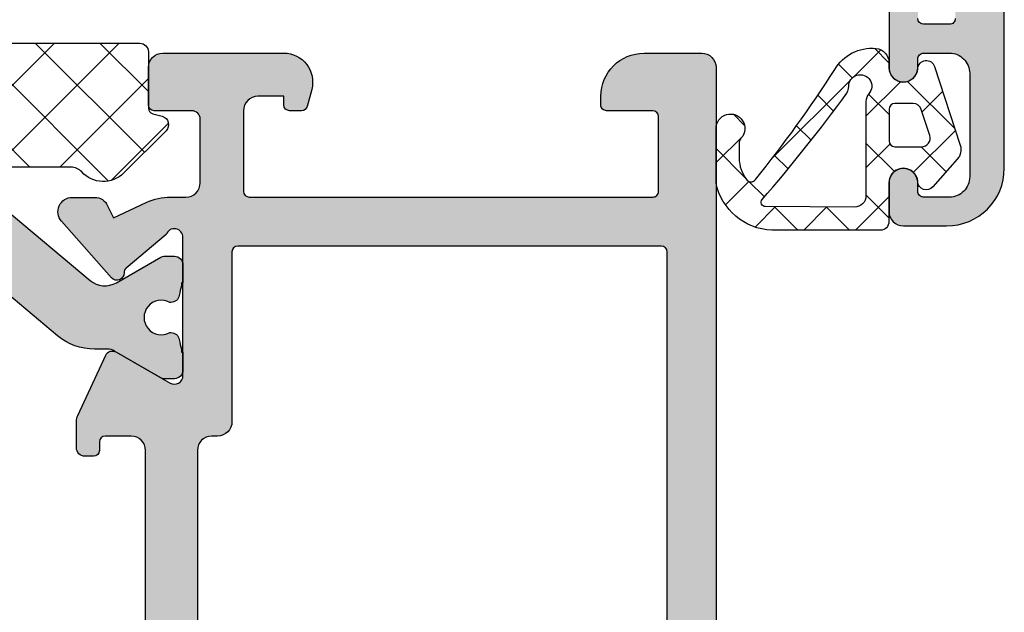
# Model space of a CAD drawing. Units: millimetres. Extents: x 0 to 2498, y -941 to 841.
# Drawn here: x 2024 to 2058, y -444 to -424 of the extents above; entities that cross this region are included whole.
import ezdxf

# ---------------------------------------------------------------- set-up
doc = ezdxf.new("R2010")
doc.units = ezdxf.units.MM
doc.header["$LTSCALE"] = 5
for name, color, linetype in [('DICHTUNG', 5, 'Continuous'), ('ISOSTEG', 5, 'Continuous'), ('KONTUR', 7, 'Continuous'), ('SOLID-ALU', 253, 'Continuous')]:
    doc.layers.add(name, color=color, linetype=linetype)
doc.layers.add('SCHRAFF', color=3, linetype='Continuous', lineweight=0)

# ---------------------------------------------------------------- blocks, each defined once
blk = doc.blocks.new('840201')
at = {"layer": 'SOLID-ALU'}
h = blk.add_hatch(color=253, dxfattribs=at)
edge = h.paths.add_edge_path()
edge.add_line((-25.76707874866128, 42.69108076288207), (-26.53944329193433, 42.6910807628815))
edge.add_arc((-26.53944329193395, 42.19108076288152), 0.4999999999999858, 90.00000000004397, 221.4064564941658)
edge.add_line((-26.91446156371597, 41.86038256840563), (-25.18206503618757, 39.89581075444521))
edge.add_arc((-24.99455590029675, 40.06115985168308), 0.2499999999997983, 221.4064564941814, 362.3852702231346)
edge.add_arc((-24.54494579712449, 40.0798883093203), 0.200000000000234, 130.0000000000101, 182.3852702231339, ccw=False)
edge.add_line((-24.67350331906198, 40.23309719794425), (-23.2828427125209, 41.39999999998522))
edge.add_arc((-23.00000000001977, 41.30000000000069), 0.3000000000198413, -1.0913936421275139e-11, 160.5287793699823, ccw=False)
edge.add_line((-22.69999999999993, 41.30000000000063), (-22.70000000000022, 36.4999999999982))
edge.add_arc((-23.00000000000017, 36.49999999999823), 0.2999999999999581, 240.0000000000264, 359.99999999999454, ccw=False)
edge.add_line((-23.15000000000003, 36.24019237886287), (-25.02500000000094, 37.32272413359305))
edge.add_arc((-25.15000000000081, 37.10621778264698), 0.2499999999998994, 60.00000000002148, 154.9999999999987)
edge.add_line((-25.37657694675988, 37.21187234808212), (-26.35315389351899, 35.11759632734736))
edge.add_arc((-25.90000000000066, 34.9062871964769), 0.5000000000000545, 154.9999999999879, 179.9999999999862)
edge.add_line((-26.40000000000072, 34.90628719647702), (-26.40000000000077, 33.99999999999817))
edge.add_arc((-26.1000000000007, 33.99999999999815), 0.3000000000000682, 179.9999999999946, 270)
edge.add_line((-26.1000000000007, 33.69999999999808), (-25.80000000000058, 33.69999999999811))
edge.add_arc((-25.80000000000058, 33.89999999999798), 0.1999999999998749, 270, 359.9999999999918)
edge.add_line((-25.6000000000007, 33.89999999999795), (-25.6000000000007, 34.19999999999813))
edge.add_arc((-25.40000000000072, 34.19999999999811), 0.1999999999999886, 90, 179.9999999999918, ccw=False)
edge.add_line((-25.40000000000072, 34.39999999999809), (-24.50000000000074, 34.39999999999809))
edge.add_arc((-24.50000000000074, 33.89999999999809), 0.5, 0, 90, ccw=False)
edge.add_line((-24.00000000000074, 33.89999999999809), (-24.0000000000009, 20.60000000000166))
edge.add_arc((-24.5000000000009, 20.60000000000166), 0.5, -90, 0, ccw=False)
edge.add_line((-24.5000000000009, 20.10000000000166), (-25.40000000000082, 20.10000000000166))
edge.add_arc((-25.40000000000082, 20.30000000000165), 0.1999999999999886, 180.0000000000407, 270, ccw=False)
edge.add_line((-25.60000000000081, 20.30000000000151), (-25.60000000000104, 20.60000000000183))
edge.add_arc((-25.80000000000091, 20.60000000000172), 0.1999999999998749, 3.256887993820677e-11, 89.99999999995114)
edge.add_line((-25.80000000000074, 20.8000000000016), (-26.10000000000087, 20.80000000000168))
edge.add_arc((-26.10000000000093, 20.50000000000167), 0.3000000000000114, 89.99999999998914, 180)
edge.add_line((-26.40000000000094, 20.50000000000167), (-26.40000000000094, 19.59371280352286))
edge.add_arc((-25.90000000000082, 19.59371280352299), 0.5000000000001137, 180.0000000000159, 205.0000000000256)
edge.add_line((-26.35315389351916, 19.38240367265239), (-25.37657694676005, 17.28812765191764))
edge.add_arc((-25.15000000000094, 17.39378221735282), 0.2499999999999469, 205.0000000000063, 299.999999999979)
edge.add_line((-25.02500000000105, 17.17727586640671), (-23.1500000000002, 18.25980762113695))
edge.add_arc((-23.00000000000033, 18.00000000000161), 0.2999999999999464, 1.4210854715202004e-12, 119.9999999999774, ccw=False)
edge.add_line((-22.70000000000038, 18.00000000000161), (-22.7000000000001, 13.19999999999896))
edge.add_arc((-23.00000000001988, 13.19999999999893), 0.3000000000197822, -160.52877937001267, 5.115907697472721e-12, ccw=False)
edge.add_line((-23.28284271252101, 13.10000000001457), (-24.67350331906209, 14.26690280205548))
edge.add_arc((-24.54494579712462, 14.42011169067949), 0.2000000000002747, 177.6147297768859, 230.0000000000054, ccw=False)
edge.add_arc((-24.99455590029698, 14.43884014831659), 0.2499999999998732, 357.6147297768792, 498.5935435058515)
edge.add_line((-25.18206503618796, 14.6041892455544), (-26.91446156371608, 12.63961743159415))
edge.add_arc((-26.53944329193406, 12.30891923711834), 0.499999999999942, 138.5935435058402, 269.999999999956)
edge.add_line((-26.53944329193444, 11.8089192371184), (-25.7670787486615, 11.80891923711777))
edge.add_arc((-25.76707874866112, 12.3089192371178), 0.5000000000000249, 269.9999999999569, 335.0000000000021)
edge.add_line((-25.31392485514277, 12.09761010624745), (-25.11662713788797, 12.52071642630113))
edge.add_line((-25.11662713788797, 12.52071642630113), (-23.97289297215513, 11.98738442592656))
edge.add_arc((-23.12765644867405, 13.79999999999998), 1.99999999999998, 245.0000000000099, 270.0000000000041)
edge.add_line((-23.12765644867391, 11.8), (-22.45825756949596, 11.8))
edge.add_arc((-22.45825756949597, 11.50000000000039), 0.2999999999996117, 23.578178478163693, 89.99999999999932, ccw=False)
edge.add_arc((-22.00000000000061, 11.69999999999992), 0.199999999999988, 203.5781784781623, 269.999999999999)
edge.add_line((-22.00000000000062, 11.49999999999994), (-18.00000000000045, 11.50000000000005))
edge.add_arc((-18.00000000000045, 12.00000000000005), 0.5, 270, 360)
edge.add_line((-17.50000000000045, 12.00000000000005), (-17.50000000000045, 12.8))
edge.add_arc((-17.70000000000049, 12.8), 0.2000000000000455, 0, 90)
edge.add_line((-17.70000000000049, 13.00000000000005), (-19.8000000000004, 13.00000000000005))
edge.add_arc((-19.8000000000004, 13.2000000000001), 0.2000000000000455, 179.9999999999837, 270, ccw=False)
edge.add_line((-20.00000000000045, 13.20000000000015), (-19.99999999999988, 15.80000000000006))
edge.add_arc((-19.79999999999989, 15.8), 0.1999999999999886, 90, 179.9999999999837, ccw=False)
edge.add_line((-19.79999999999989, 15.99999999999999), (-18.05000000000046, 16.00000000000005))
edge.add_line((-18.05000000000046, 16.00000000000005), (-17.50000000000045, 16.55000000000006))
edge.add_line((-17.50000000000045, 16.55000000000006), (-16.95000000000044, 16.00000000000005))
edge.add_line((-16.95000000000044, 16.00000000000005), (-3.050000000000235, 16.00000000000005))
edge.add_line((-3.050000000000235, 16.00000000000005), (-2.500000000000224, 16.55000000000006))
edge.add_line((-2.500000000000224, 16.55000000000006), (-1.950000000000212, 16.00000000000005))
edge.add_line((-1.950000000000212, 16.00000000000005), (-0.2000000000004398, 16.00000000000005))
edge.add_arc((-0.2000000000003812, 15.80000000000007), 0.1999999999999869, 5.115907697472721e-13, 90.00000000001683, ccw=False)
edge.add_line((-3.943512183468556e-13, 15.80000000000007), (-4.494182803682634e-13, 13.2000000000001))
edge.add_arc((-0.2000000000004949, 13.2000000000001), 0.2000000000000455, -90, 0, ccw=False)
edge.add_line((-0.2000000000004949, 13.00000000000006), (-2.300000000000063, 13.00000000000006))
edge.add_arc((-2.300000000000063, 12.80000000000013), 0.1999999999999318, 90, 179.9999999999674)
edge.add_line((-2.499999999999995, 12.80000000000024), (-2.500000000000449, 12.00000000000034))
edge.add_arc((-2.000000000000449, 12.00000000000006), 0.5, 179.9999999999674, 270)
edge.add_line((-2.000000000000449, 11.50000000000006), (1.199999999999823, 11.50000000000006))
edge.add_arc((1.199999999999823, 12.00000000000006), 0.5, 270, 360)
edge.add_line((1.699999999999823, 12.00000000000006), (1.699999999999822, 15.50000000000006))
edge.add_arc((2.199999999999822, 15.50000000000006), 0.5000000000000004, 89.99999999999989, 180, ccw=False)
edge.add_line((2.199999999999823, 16.00000000000006), (8.099999999999685, 16.00000000000006))
edge.add_arc((8.099999999999685, 15.80000000000001), 0.2000000000000455, 0, 90, ccw=False)
edge.add_line((8.29999999999973, 15.80000000000001), (8.299999999999791, 1.200000000000102))
edge.add_arc((8.099999999999802, 1.200000000000102), 0.1999999999999886, -90, 0, ccw=False)
edge.add_line((8.099999999999802, 1.000000000000114), (7.199999999999996, 1.000000000000114))
edge.add_arc((7.199999999999996, 1.200000000000102), 0.1999999999999886, 180.0000000001181, 270, ccw=False)
edge.add_line((7.000000000000007, 1.19999999999969), (6.999999999999382, 1.500000000000242))
edge.add_arc((6.799999999999336, 1.499999999999829), 0.2000000000000455, 1.180621897758989e-10, 89.99999999996743)
edge.add_line((6.79999999999945, 1.699999999999875), (6.199999999999712, 1.700000000000159))
edge.add_arc((6.199999999999605, 1.500000000000163), 0.1999999999999957, 89.99999999996946, 180.0000000000102)
edge.add_line((5.999999999999609, 1.500000000000128), (6.000000000000007, -0.4999999999965041))
edge.add_arc((6.500000000000007, -0.4999999999961275), 0.5, 180.0000000000431, 360.0000000000431)
edge.add_line((7.000000000000007, -0.499999999995751), (6.999999999999666, -0.2000000000002728))
edge.add_arc((7.199999999999825, -0.2000000000000455), 0.2000000000001592, 90, 180.0000000000651, ccw=False)
edge.add_line((7.199999999999825, 1.13686837721616e-13), (8.099999999999802, 1.13686837721616e-13))
edge.add_arc((8.099999999999795, -0.6999999999998252), 0.6999999999999389, 2.8990143619012088e-12, 89.99999999999937, ccw=False)
edge.add_line((8.799999999999734, -0.6999999999997897), (8.799999999999848, -4.299999999999983))
edge.add_arc((8.099999999999916, -4.300000000000011), 0.6999999999999318, -90, 2.2737367544323206e-12, ccw=False)
edge.add_line((8.099999999999916, -4.999999999999943), (7.199999999999826, -4.999999999999943))
edge.add_arc((7.199999999999826, -4.79999999999967), 0.2000000000002728, 179.9999999999145, 270, ccw=False)
edge.add_line((6.999999999999553, -4.799999999999372), (7.000000000000008, -4.500000000005556))
edge.add_arc((6.500000000000008, -4.500000000005251), 0.5, 359.999999999965, 539.999999999965)
edge.add_line((6.000000000000008, -4.500000000004945), (6.000000000000008, -5.499999999999943))
edge.add_arc((6.500000000000008, -5.499999999999943), 0.5, 180, 270)
edge.add_line((6.500000000000008, -5.999999999999943), (8.000000000000009, -5.999999999999943))
edge.add_arc((8.000000000000007, -3.999999999999944), 1.999999999999999, 270.0000000000001, 360)
edge.add_line((10.00000000000001, -3.999999999999943), (9.999999999999998, 47.4999999999996))
edge.add_arc((9.499999999999998, 47.4999999999996), 0.5, 0, 90)
edge.add_line((9.499999999999998, 47.9999999999996), (7.499999999999998, 47.9999999999996))
edge.add_arc((7.499999999999998, 46.4999999999996), 1.5, 90, 180)
edge.add_line((5.999999999999998, 46.4999999999996), (5.999999999999998, 46.19999999999965))
edge.add_arc((6.200000000000044, 46.19999999999965), 0.2000000000000455, 180, 270)
edge.add_line((6.200000000000044, 45.9999999999996), (7.799999999999896, 45.9999999999996))
edge.add_arc((7.799999999999882, 45.79999999999954), 0.2000000000000597, 3.979039320256561e-12, 89.99999999999591, ccw=False)
edge.add_line((7.999999999999941, 45.79999999999956), (8.000000000000284, 43.19999999999959))
edge.add_arc((7.800000000000352, 43.19999999999959), 0.1999999999999318, -90.00000000000028, 0, ccw=False)
edge.add_line((7.800000000000352, 42.99999999999966), (-6.199999999999819, 42.99999999999986))
edge.add_arc((-6.19999999999982, 43.19999999999985), 0.1999999999999886, 180, 270, ccw=False)
edge.add_line((-6.399999999999809, 43.19999999999985), (-6.399999999999752, 45.9999999999996))
edge.add_arc((-5.899999999999752, 45.9999999999996), 0.5, 90, 180, ccw=False)
edge.add_line((-5.899999999999752, 46.4999999999996), (-5.00000000000057, 46.4999999999996))
edge.add_line((-5.00000000000057, 46.4999999999996), (-5.000000000000627, 46.19999999999962))
edge.add_arc((-4.800000000000695, 46.19999999999959), 0.1999999999999318, 179.9999999999919, 270)
edge.add_line((-4.800000000000695, 45.99999999999966), (-4.386138409617503, 45.99999999999963))
edge.add_arc((-4.386138409617493, 46.19999999999969), 0.2000000000000597, 269.9999999999969, 345.0000000000059)
edge.add_line((-4.192953244359616, 46.14823619097919), (-4.034074173711533, 46.74118095489737))
edge.add_arc((-5.000000000000589, 46.99999999999974), 0.9999999999999476, 345.0000000000085, 449.9999999999989)
edge.add_line((-5.00000000000057, 47.99999999999969), (-9.199999999999365, 47.9999999999996))
edge.add_arc((-9.199999999999362, 47.4999999999996), 0.5, 90.0000000000004, 180.0000000000008)
edge.add_line((-9.699999999999365, 47.49999999999959), (-9.699999999999365, 46.19999999999953))
edge.add_arc((-9.49999999999932, 46.19999999999953), 0.2000000000000455, 180, 270)
edge.add_line((-9.49999999999932, 45.99999999999949), (-8.199999999999593, 45.99999999999966))
edge.add_arc((-8.199999999999536, 45.69999999999987), 0.299999999999784, 0, 90.00000000001091, ccw=False)
edge.add_line((-7.899999999999752, 45.69999999999987), (-7.899999999999752, 43.49999999999994))
edge.add_arc((-8.399999999999752, 43.49999999999994), 0.5, -90, 0, ccw=False)
edge.add_line((-8.399999999999752, 42.99999999999994), (-22.00000000000023, 42.99999999999959))
edge.add_arc((-22.00000000000024, 42.7999999999996), 0.1999999999999957, 89.99999999999594, 165.5224878140391)
edge.add_arc((-22.38729833462094, 42.89999999999979), 0.2000000000000136, 270.00000000000205, 345.52248781404455, ccw=False)
edge.add_line((-22.38729833462094, 42.69999999999978), (-23.12765644867414, 42.69999999999981))
edge.add_arc((-23.12765644867415, 40.69999999999982), 1.999999999999993, 89.9999999999998, 114.9999999999978)
edge.add_line((-23.97289297215548, 42.51261557407314), (-25.11662713788786, 41.97928357369872))
edge.add_line((-25.11662713788786, 41.97928357369872), (-25.31392485514243, 42.40238989375219))
edge.add_arc((-25.76707874866094, 42.19108076288196), 0.5000000000001132, 24.99999999997929, 90.00000000003908)
edge = h.paths.add_edge_path(flags=16)
edge.add_line((-20.80000000000012, 17.69999999999964), (-18.05000000000006, 17.69999999999964))
edge.add_line((-18.05000000000006, 17.69999999999964), (-17.50000000000045, 17.15000000000006))
edge.add_line((-17.50000000000045, 17.15000000000006), (-16.95000000000083, 17.69999999999964))
edge.add_line((-16.95000000000083, 17.69999999999964), (-3.04999999999978, 17.69999999999964))
edge.add_line((-3.04999999999978, 17.69999999999964), (-2.500000000000224, 17.15000000000006))
edge.add_line((-2.500000000000224, 17.15000000000006), (-1.95000000000061, 17.69999999999964))
edge.add_line((-1.95000000000061, 17.69999999999964), (8.099999999999628, 17.69999999999965))
edge.add_arc((8.099999999999628, 17.89999999999975), 0.2000000000001023, 270, 360)
edge.add_line((8.29999999999973, 17.89999999999975), (8.299999999999727, 41.0999999999994))
edge.add_arc((8.099999999999795, 41.0999999999994), 0.1999999999999318, 0, 90)
edge.add_line((8.099999999999795, 41.29999999999933), (-20.79999999999984, 41.29999999999955))
edge.add_arc((-20.79999999999984, 41.09999999999939), 0.2000000000001592, 90, 180)
edge.add_line((-21, 41.09999999999939), (-21, 34.89999999999809))
edge.add_arc((-21.5, 34.89999999999809), 0.5, -90, 0, ccw=False)
edge.add_line((-21.5, 34.39999999999809), (-21.69999999999999, 34.39999999999809))
edge.add_arc((-21.69999999999999, 33.89999999999809), 0.5, 90, 180)
edge.add_line((-22.19999999999999, 33.89999999999809), (-22.19999999999998, 25.09999999999965))
edge.add_arc((-21.69999999999999, 25.09999999999964), 0.4999999999999964, 179.9999999999996, 269.9999999999996)
edge.add_line((-21.69999999999999, 24.59999999999965), (-21.5, 24.59999999999965))
edge.add_arc((-21.5, 24.09999999999965), 0.5, 0, 90, ccw=False)
edge.add_line((-21, 24.09999999999965), (-20.99999999999994, 17.89999999999952))
edge.add_arc((-20.80000000000002, 17.89999999999956), 0.1999999999999176, 180.0000000000122, 269.9999999999715)
at = {"layer": 'KONTUR'}
for points in [[(8.299999999999791, 1.200000000000102, -0.4142135623730951), (8.099999999999802, 1.000000000000114), (7.199999999999996, 1.000000000000114, -0.4142135623724915), (7.000000000000007, 1.19999999999969)], [(5.999999999999609, 1.500000000000128), (6.000000000000007, -0.4999999999965041, 1), (7.000000000000007, -0.499999999995751), (6.999999999999666, -0.2000000000002728, -0.4142135623734279), (7.199999999999825, 1.13686837721616e-13), (8.099999999999802, 1.13686837721616e-13, -0.4142135623730772), (8.799999999999734, -0.6999999999997897), (8.799999999999848, -4.299999999999983, -0.414213562373107), (8.099999999999916, -4.999999999999943), (7.199999999999826, -4.999999999999943, -0.4142135623735323), (6.999999999999553, -4.799999999999372), (7.000000000000008, -4.500000000005556, 1), (6.000000000000008, -4.500000000004945), (6.000000000000008, -5.499999999999943, 0.4142135623730951), (6.500000000000008, -5.999999999999943), (8.000000000000009, -5.999999999999943, 0.4142135623730951), (10.00000000000001, -3.999999999999943), (9.999999999999998, 47.4999999999996, 0.4142135623730951)]]:
    blk.add_lwpolyline(points, format="xyb", dxfattribs=at)
blk = doc.blocks.new('914266-V6')
at = {"layer": 'SCHRAFF'}
h = blk.add_hatch(dxfattribs=at)
h.set_pattern_fill('ANSI37', color=256, scale=0.4, style=0)
h.set_pattern_definition([(45, (0, 0), (-0.8980256121069152, 0.8980256121069154), []), (135, (0, 0), (-0.8980256121069154, -0.8980256121069152), [])])
edge = h.paths.add_edge_path()
edge.add_line((-0.002285332092469783, -3.350021958800424), (-0.00226486769295503, -2.007193023919172))
edge.add_arc((0.4977346455069177, -2.0071930239197), 0.4999995131998727, 4.175354317332108, 179.9999999999394, ccw=False)
edge.add_arc((1.295610870582032, -1.948945701585534), 0.2999999999869885, 184.1753543163913, 318.6584823087627)
edge.add_line((1.520846576261647, -2.147109464365712), (2.370052297329417, -1.181890358842136))
edge.add_arc((1.994660526777082, -0.8516183642583967), 0.4999985718026987, 318.6584823099398, 377.9999039047361)
edge.add_line((2.470187685765268, -0.6971111059519898), (1.58161796514782, 2.037640901343166))
edge.add_arc((1.296300854777676, 1.9449362815558), 0.2999999999998146, 17.9999039052589, 176.5697421000111)
edge.add_arc((0.4977346454934377, 1.992803080998783), 0.4999995131872333, 180.0000000036835, 356.5697421000843, ccw=False)
edge.add_line((-0.00226486769379558, 1.992803080966638), (-0.002198605623774275, 2.166508367136288))
edge.add_arc((-0.502198605656929, 2.166508367319192), 0.5000000000331547, 359.9999999790407, 444.9610857245822)
edge.add_arc((-0.5900309265614655, 1.170373085930122), 1.500000007744934, 84.96108572861236, 149.4312129878037)
edge.add_arc((-39.22825336085702, 25.86798080475882), 44.35817553264524, 321.2563115283091, 327.3450019381038, ccw=False)
edge.add_arc((-4.788677909327855, -1.770070211387067), 0.2000000000000284, 216.2099601110702, 322.0621503411791, ccw=False)
edge.add_arc((-3.894451090238582, -1.115356367487879), 1.308283276681476, 181.5182352251908, 216.2099601112399, ccw=False)
edge.add_line((-5.202275085111069, -1.150019467178936), (-5.202275085117376, -0.6429871681244549))
edge.add_arc((-4.90227508313857, -0.6429871681221846), 0.3000000019788054, 138.5818171006125, 180.0000000004336, ccw=False)
edge.add_arc((-5.50222990727082, -0.1137173526152092), 0.5000452021230295, 318.5818161764682, 540.0000000005914)
edge.add_line((-6.00227510939385, -0.1137173526203696), (-6.002275092429954, -2.013744708941886))
edge.add_arc((-3.977605738881485, -1.581882115745599), 2.0702152763905, 192.0407651913845, 267.4323765194926)
edge.add_line((-4.070348248457976, -3.650018986824989), (-0.3022851820724104, -3.650017386870511))
edge.add_arc((-0.3022853320572859, -3.350017386870895), 0.2999999999996537, 270.0000286450012, 359.9991268257792)
edge = h.paths.add_edge_path(flags=16)
edge.add_arc((0.2000000214467368, 0.5499734970802006), 0.2000061165401822, 89.99972339161792, 179.9982539279586, ccw=False)
edge.add_line((0.2000009870216672, 0.7499796136180521), (0.8359155034495416, 0.7499765435313748))
edge.add_arc((0.8359140551245369, 0.4499750136987433), 0.3000015298361275, 18.000533066045193, 89.99972339171018, ccw=False)
edge.add_line((1.121231602451189, 0.5426832392859069), (1.413666942262353, -0.3573117006526445))
edge.add_arc((1.128350840521033, -0.450019456520963), 0.3000000098516712, -89.99975312715111, 18.000533065168213, ccw=False)
edge.add_line((1.12835213314429, -0.7500194663698494), (0.2000059165056873, -0.7500234663730224))
edge.add_arc((0.2000050547620036, -0.5500245066093512), 0.1999989597655277, 180.0006349383748, 270.00024687266455, ccw=False)
edge.add_line((6.095008756368259e-06, -0.5500267229508609), (-6.095000571804121e-06, 0.5499795922078192))
edge = h.paths.add_edge_path(flags=16)
edge.add_arc((-44.2576419726192, 32.14896361395516), 52.86477765729514, 318.9256191616732, 324.0435336855068)
edge.add_arc((-1.799658216122441, 1.328254128162803), 0.4000000538051049, 326.6462919331699, 361.6710818889283)
edge.add_arc((-1.000002206852424, 1.351583415531955), 0.3999961891928241, -41.40906934286522, 181.6710818820854, ccw=False)
edge.add_arc((-0.3999997188776043, 0.8224412499562055), 0.400000321403421, 138.5909306681905, 180.0001369162663)
edge.add_line((-0.8000000402798833, 0.8224402940995789), (-0.7999922202570278, -2.450016170154272))
edge.add_arc((-1.199997654502986, -2.450017126022844), 0.4000054342471008, -90.00010449388282, 0.0001369162271771529, ccw=False)
edge.add_line((-1.199998384017818, -2.850022560269279), (-4.287945974452669, -2.828825492586473))
edge.add_arc((-4.287945700892486, -2.678828542680558), 0.1499969499061641, 141.3843406685531, 269.99989550558223, ccw=False)
at = {"layer": 'DICHTUNG'}
blk.add_lwpolyline([(-4.070337168632054, -3.650019483653498, -0.3413624840819262), (-6.002275092429954, -2.013744708941886), (-6.00227510939385, -0.1137173526203696, -1.447125024985471), (-5.127245433694737, -0.4445222025541566, 0.1827144139434887), (-5.202275085117376, -0.6429871681244549), (-5.202275085111069, -1.150019467178936, 0.1525380361469851), (-4.950049435526334, -1.888219398994874, 0.4977766030440606), (-4.630942286294173, -1.89303147856575, 0.02657317578576627), (-1.881559747416105, 1.933231741341874, -0.2889666778730222), (-0.4582824454878695, 2.664576004201132, -0.3886832716880864), (-0.002198605623774275, 2.166508367136288), (-0.00226486769379558, 1.992803080966638, 0.9705046170781675), (0.9968383440685002, 1.962886342270049, -0.8285209358975663), (1.58161796514782, 2.037640901343166), (2.470187685765268, -0.6971111059519899, -0.2648716486999289), (2.370052297329417, -1.181890358842136), (1.520846576261647, -2.147109464365712, -0.6649213630990498), (0.9964071041212113, -1.970788460748506, 0.9642112153256657), (-0.00226486769295503, -2.007193023919172), (-0.002285332092469616, -3.350021958800424, -0.4142089523249121), (-0.3022851820724103, -3.650017386870511), (-4.070348248457976, -3.650018986824989)], format="xyb", dxfattribs=at)
for points in [[(-1.399828280003787, 1.339918828220676, -1.469801392092535), (-0.7000025124826984, 1.087013699300387, 0.1826739385935355), (-0.8000000402798833, 0.8224402940995788), (-0.7999922202570278, -2.450016170154272, -0.4142147964502935), (-1.199998384017818, -2.850022560269279), (-4.287945974452669, -2.828825492586473, -0.6286102312340518), (-4.405145807597669, -2.585216470972654, 0.02233482757674509), (-1.465541231259309, 1.10833167939948, 0.1540254519295699)], [(-6.095000571804121e-06, 0.5499795922078192), (6.095008756368259e-06, -0.5500267229508609, 0.4142115786015814), (0.2000059165056873, -0.7500234663730225), (1.12835213314429, -0.7500194663698494, 0.5095270224405921), (1.413666942262353, -0.3573117006526445), (1.121231602451189, 0.5426832392859069, 0.3249157903915463), (0.8359155034495416, 0.7499765435313748), (0.2000009870216672, 0.7499796136180521, 0.4142060505667865)]]:
    blk.add_lwpolyline(points, format="xyb", close=True, dxfattribs=at)
blk = doc.blocks.new('921000-W63')
at = {"layer": 'SCHRAFF'}
h = blk.add_hatch(dxfattribs=at)
h.set_pattern_fill('NET', color=256, scale=0.5, angle=45, style=0)
h.set_pattern_definition([(45, (202.9923668761879, 182.5024320015708), (-1.122532015133644, 1.122532015133644), []), (135, (202.9923668761879, 182.5024320015708), (-1.122532015133644, -1.122532015133644), [])])
h.paths.add_polyline_path([(16.32939353947802, 0.8221219305299599, -0.3152987886076873), (17.26908616066609, 1.480101786794734), (22.97247107557092, 1.480101786794734, -0.3152987893396789), (23.91216369766988, 0.8221219280273431), (25.11895659758287, -2.49351433173365, 0.7002075394586827), (26.62246479865414, -2.49351433173365), (27.82925769856712, 0.8221219280273431, -0.3152987893396777), (28.76895032066608, 1.480101786794734), (35.57070658977074, 1.480101786794762, -0.4142135623730966), (35.8707065899618, 1.1801017866037), (35.8707065899618, -0.9605174705278046, 0.1989123728306859), (36.01715320783825, -1.314070871081668), (36.73231533779756, -2.029232971041012, 0.198912361928629), (37.43942222047423, -2.322126223205231), (43.00289191559548, -2.322126223205288, -0.2141070097820662), (43.37644236166463, -2.48977089677436, 0.4313917735321573), (44.83065017836688, -2.532166893327513), (46.30440750829072, -1.058409003403739, 0.5774307093012866), (46.16981918284594, -0.5563612243715568), (45.84048685642702, -0.468202132653289, -0.3395209666566612), (45.69214426848916, -0.2749270849049594), (45.69213987848914, 1.680102458779544, 0.4142129046843416), (45.39213987682763, 1.980101786794705), (40.37084652875541, 1.980101786794762, -0.4142135623730928), (39.37084652811851, 2.980101787431664), (39.37084652811851, 11.0136635877036, 0.3862322955209878), (38.46716682887347, 12.00901397672169), (5.789994811650217, 15.17119186064673, 0.03589360998884415), (5.503302978118484, 15.17827844679474), (6.762767398118484, 1.480101786794734), (11.4726069055709, 1.480101786794734, -0.3152987886076854), (12.41229952675897, 0.8221219305299599), (13.61909243831158, -2.493514333735732, 0.700207537474205), (15.12260062792544, -2.493514333735732)])
h.paths.add_polyline_path([(15.32084652811849, 3.480101786794734, -0.4142135621865475), (14.82084652811849, 3.980101787113199), (14.82084652811849, 11.73721069361514, -0.4427596338989515), (15.36900667478551, 12.23488588711726), (20.21900667502877, 11.76555021709373, -0.386232296086041), (20.67084652811849, 11.26787501974914), (20.67084652811852, 3.980101787113199, -0.4142135623730959), (20.17084652780005, 3.480101786794734)], flags=16)
h.paths.add_polyline_path([(12.32084652780003, 3.480101786794734), (8.641541206450938, 3.480101786794734, -0.3876128662055131), (8.143640427933121, 3.934332618811112), (7.364224468118493, 12.41322379679485, -0.4704546519517975), (7.910285399669988, 12.95666816664459), (12.3690066817887, 12.52519661643956, -0.3862322950566566), (12.82084652811849, 12.02752142474912), (12.82084652811849, 3.980101787113199, -0.4142135623730946)], flags=16)
h.paths.add_polyline_path([(22.67084652811852, 3.980101787113199), (22.67084652811849, 10.97756428861516, -0.4427596345097455), (23.21900668077885, 11.47523948653728), (28.06900667604538, 11.00590380699532, -0.3862322954991789), (28.52084652811848, 10.50822860974915), (28.52084652811848, 3.980101787113199, -0.4142135623730949), (28.02084652780002, 3.480101786794734), (23.17084652843698, 3.480101786794734, -0.4142135623730928)], flags=16)
h.paths.add_polyline_path([(30.52084652811848, 3.980101787113199), (30.52084652811848, 10.21791787861514, -0.4427596343426889), (31.06900668050082, 10.7155930765642), (36.91900667576735, 10.14948715702229, -0.3862322956596896), (37.37084652811851, 9.651811959749182), (37.37084652811851, 3.980101787113227, -0.4142135623730939), (36.87084652780004, 3.480101786794762), (31.02084652843695, 3.480101786794734, -0.4142135623730936)], flags=16)
at = {"layer": 'DICHTUNG'}
blk.add_lwpolyline([(40.37084652811851, 1.980101786794762), (45.39213987848913, 1.980101786794705, -0.414212905), (45.69213987848914, 1.680102456794714), (45.69214426848916, -0.2749270832052844, 0.339520972), (45.84048685848913, -0.4682021332052955), (46.16981917848915, -0.5563612232052719, -0.577430714), (46.30440750848916, -1.058409003205298), (44.83065017848915, -2.532166893205272, -0.431391775), (43.37644235848913, -2.489770893205275, 0.214107011), (43.00289190848915, -2.322126223205288), (37.43942221996178, -2.322126223205231, -0.198912361)], format="xyb", dxfattribs=at)
blk = doc.blocks.new('840001')
at = {"layer": 'SOLID-ALU'}
h = blk.add_hatch(color=253, dxfattribs=at)
edge = h.paths.add_edge_path()
edge.add_line((-20.98206503618781, -7.804189245551413), (-22.71446156371616, -5.839617431590966))
edge.add_arc((-22.33944329193417, -5.508919237115147), 0.4999999999999118, 90.00000000003911, 221.4064564941633, ccw=False)
edge.add_line((-22.33944329193451, -5.008919237115236), (-21.56707874866137, -5.00891923711464))
edge.add_arc((-21.56707874866098, -5.508919237114626), 0.4999999999999867, 24.99999999998448, 90.00000000004479, ccw=False)
edge.add_line((-21.11392485514261, -5.297610106244406), (-20.91662713789151, -5.72071642629038))
edge.add_line((-20.91662713789151, -5.72071642629038), (-19.77289297214986, -5.187384425918992))
edge.add_arc((-18.92765644867821, -6.999999999996912), 2.000000000000066, 89.99999999968998, 114.99999999969091, ccw=False)
edge.add_line((-18.92765644866739, -4.999999999996845), (-18.40000000000248, -4.999999999999687))
edge.add_arc((-18.39999999999981, -4.499999999999631), 0.5000000000000568, 269.9999999996938, 360)
edge.add_line((-17.89999999999975, -4.499999999999631), (-17.89999999999975, -2.299999999999756))
edge.add_arc((-18.19999999999982, -2.299999999999756), 0.3000000000000682, 0, 90.00000000002171)
edge.add_line((-18.19999999999993, -1.999999999999687), (-19.49999999999932, -2.000000000000171))
edge.add_arc((-19.49999999999937, -1.800000000000068), 0.2000000000001023, 180, 270.00000000001626, ccw=False)
edge.add_line((-19.69999999999948, -1.800000000000068), (-19.69999999999948, -0.500000000000199))
edge.add_arc((-19.19999999999942, -0.500000000000199), 0.5000000000000568, 90.00000000000648, 180, ccw=False)
edge.add_line((-19.19999999999948, -1.4210854715202e-13), (-15.0000000000008, 1.70530256582424e-13))
edge.add_arc((-15.00000000000075, -0.9999999999999399), 1.000000000000111, -15.000000000003126, 90.00000000000267, ccw=False)
edge.add_line((-14.03407417371159, -1.258819045102541), (-14.19295324435973, -1.851763809020582))
edge.add_arc((-14.38613840961763, -1.800000000000051), 0.2000000000000917, 270.0000000000041, 344.999999999999, ccw=False)
edge.add_line((-14.38613840961762, -2.000000000000142), (-14.80000000000052, -2.000000000000142))
edge.add_arc((-14.80000000000052, -1.800000000000097), 0.2000000000000455, 180, 270, ccw=False)
edge.add_line((-15.00000000000057, -1.800000000000097), (-15.00000000000057, -1.500000000000142))
edge.add_line((-15.00000000000057, -1.500000000000142), (-15.89999999999975, -1.500000000000142))
edge.add_arc((-15.89999999999975, -2.000000000000142), 0.5, 90, 180)
edge.add_line((-16.39999999999975, -2.000000000000142), (-16.39999999999975, -4.799999999999869))
edge.add_arc((-16.19999999999993, -4.799999999999869), 0.1999999999998181, 180, 270)
edge.add_line((-16.19999999999993, -4.999999999999687), (-2.200000000000387, -4.999999999999233))
edge.add_arc((-2.200000000000387, -4.799999999999415), 0.1999999999998181, 270, 360)
edge.add_line((-2.000000000000568, -4.799999999999415), (-2.000000000000568, -2.199999999999505))
edge.add_arc((-2.200000000000841, -2.199999999999505), 0.2000000000002728, 0, 90)
edge.add_line((-2.200000000000841, -1.999999999999233), (-3.800000000000409, -1.999999999999233))
edge.add_arc((-3.800000000000409, -1.799999999999073), 0.2000000000001592, 180, 270, ccw=False)
edge.add_line((-4.000000000000568, -1.799999999999073), (-4.000000000000568, -1.499999999999233))
edge.add_arc((-2.500000000000568, -1.499999999999233), 1.5, 90, 180, ccw=False)
edge.add_line((-2.500000000000568, 7.673861546209082e-13), (-0.5000000000005684, 7.673861546209082e-13))
edge.add_arc((-0.5000000000005684, -0.4999999999992326), 0.5, 0, 90, ccw=False)
edge.add_line((-5.684341886080801e-13, -0.4999999999992326), (-1.13686837721616e-13, -39.50000000000037))
edge.add_arc((-0.5000000000007958, -39.50000000000037), 0.5000000000006821, -90, 0, ccw=False)
edge.add_line((-0.5000000000007958, -40.00000000000105), (-2.500000000000568, -40.00000000000105))
edge.add_arc((-2.500000000000568, -38.50000000000105), 1.5, 180, 270, ccw=False)
edge.add_line((-4.000000000000568, -38.50000000000105), (-4.000000000000568, -38.20000000000121))
edge.add_arc((-3.800000000000409, -38.20000000000121), 0.2000000000001592, 90, 180, ccw=False)
edge.add_line((-3.800000000000409, -38.00000000000105), (-2.200000000000841, -38.00000000000105))
edge.add_arc((-2.200000000000841, -37.80000000000078), 0.2000000000002728, 270, 360)
edge.add_line((-2.000000000000568, -37.80000000000078), (-2.000000000000568, -35.20000000000087))
edge.add_arc((-2.200000000000387, -35.20000000000087), 0.1999999999998181, 0, 90)
edge.add_line((-2.200000000000387, -35.00000000000105), (-16.19999999999993, -35.0000000000006))
edge.add_arc((-16.19999999999993, -35.20000000000041), 0.1999999999998181, 90, 180)
edge.add_line((-16.39999999999975, -35.20000000000041), (-16.39999999999975, -38.00000000000014))
edge.add_arc((-15.89999999999975, -38.00000000000014), 0.5, 180, 270)
edge.add_line((-15.89999999999975, -38.50000000000014), (-15.00000000000057, -38.50000000000014))
edge.add_line((-15.00000000000057, -38.50000000000014), (-15.00000000000057, -38.20000000000019))
edge.add_arc((-14.80000000000052, -38.20000000000019), 0.2000000000000455, 90, 180, ccw=False)
edge.add_line((-14.80000000000052, -38.00000000000014), (-14.38613840961762, -38.00000000000017))
edge.add_arc((-14.38613840961762, -38.20000000000024), 0.2000000000000739, 14.999999999996987, 89.99999999999898, ccw=False)
edge.add_line((-14.19295324435973, -38.14823619097973), (-14.03407417371164, -38.74118095489769))
edge.add_arc((-15.00000000000082, -39.00000000000035), 1.000000000000139, -90.00000000000517, 15.00000000000631, ccw=False)
edge.add_line((-15.00000000000091, -40.00000000000048), (-19.19999999999942, -40.0000000000002))
edge.add_arc((-19.19999999999936, -39.50000000000009), 0.5000000000001137, 180, 269.99999999999346, ccw=False)
edge.add_line((-19.69999999999948, -39.50000000000009), (-19.69999999999953, -38.2000000000003))
edge.add_arc((-19.49999999999936, -38.20000000000026), 0.2000000000001734, 90.00000000000409, 180.0000000000122, ccw=False)
edge.add_line((-19.49999999999937, -38.00000000000009), (-18.19999999999993, -38.0000000000006))
edge.add_arc((-18.19999999999982, -37.70000000000053), 0.3000000000000682, 269.9999999999783, 360)
edge.add_line((-17.89999999999975, -37.70000000000053), (-17.89999999999975, -35.50000000000065))
edge.add_arc((-18.39999999999981, -35.50000000000065), 0.5000000000000568, 0, 90.00000000030617)
edge.add_line((-18.40000000000248, -35.0000000000006), (-18.92765644866716, -35.00000000000344))
edge.add_arc((-18.92765644867793, -33.00000000000338), 2.000000000000057, 245.0000000003109, 270.0000000003085, ccw=False)
edge.add_line((-19.77289297214952, -34.81261557408132), (-20.91662713789151, -34.27928357370988))
edge.add_line((-20.91662713789151, -34.27928357370988), (-21.11392485514256, -34.70238989375585))
edge.add_arc((-21.56707874866095, -34.49108076288559), 0.5000000000000224, 269.9999999999548, 335.0000000000132, ccw=False)
edge.add_line((-21.56707874866134, -34.99108076288562), (-22.33944329193446, -34.99108076288499))
edge.add_arc((-22.33944329193409, -34.49108076288504), 0.4999999999999503, 138.5935435058423, 269.99999999995725, ccw=False)
edge.add_line((-22.71446156371613, -34.16038256840923), (-20.98206503618769, -32.19581075444876))
edge.add_arc((-20.79455590029681, -32.36115985168657), 0.2499999999998034, -2.385270223147586, 138.5935435058369, ccw=False)
edge.add_arc((-20.34494579712445, -32.37988830932383), 0.200000000000347, 177.6147297768715, 229.9999999999957)
edge.add_line((-20.47350331906199, -32.53309719794788), (-19.08284271252091, -33.69999999998882))
edge.add_arc((-18.8000000000199, -33.60000000000414), 0.3000000000197815, 199.4712206300505, 360.0000000000055)
edge.add_line((-18.50000000000011, -33.60000000000412), (-18.50000000000045, -28.80000000000183))
edge.add_arc((-18.8000000000004, -28.80000000000186), 0.2999999999999474, 6.106664988411023e-12, 119.9999999999777)
edge.add_line((-18.95000000000027, -28.54019237886652), (-20.82500000000107, -29.62272413359668))
edge.add_arc((-20.95000000000096, -29.40621778265055), 0.2499999999999593, 205.0000000000096, 299.99999999997624, ccw=False)
edge.add_line((-21.17657694676006, -29.51187234808575), (-22.15315389351923, -27.41759632735074))
edge.add_arc((-21.70000000000078, -27.20628719648031), 0.5000000000001412, 180.000000000002, 205.0000000000016, ccw=False)
edge.add_line((-22.20000000000093, -27.20628719648033), (-22.20000000000093, -26.30000000000175))
edge.add_arc((-21.90000000000092, -26.30000000000175), 0.3000000000000114, 89.99999999998909, 180, ccw=False)
edge.add_line((-21.90000000000086, -26.00000000000173), (-21.60000000000082, -26.00000000000179))
edge.add_arc((-21.60000000000085, -26.20000000000172), 0.1999999999999318, 2.4385826691286638e-11, 89.99999999999193, ccw=False)
edge.add_line((-21.40000000000092, -26.20000000000164), (-21.4000000000008, -26.50000000000182))
edge.add_arc((-21.20000000000081, -26.50000000000173), 0.1999999999999886, 180.0000000000244, 270)
edge.add_line((-21.20000000000081, -26.70000000000172), (-20.30000000000086, -26.70000000000172))
edge.add_arc((-20.30000000000086, -26.20000000000172), 0.5, 270, 360)
edge.add_line((-19.80000000000086, -26.20000000000172), (-19.80000000000086, -13.79999999999856))
edge.add_arc((-20.30000000000086, -13.79999999999856), 0.5, 0, 89.99999999999349)
edge.add_line((-20.30000000000081, -13.29999999999856), (-21.20000000000081, -13.29999999999848))
edge.add_arc((-21.20000000000081, -13.49999999999852), 0.2000000000000455, 90, 179.9999999999837)
edge.add_line((-21.40000000000086, -13.49999999999847), (-21.40000000000097, -13.79999999999865))
edge.add_arc((-21.6000000000009, -13.79999999999856), 0.1999999999999318, 270.00000000000813, 359.99999999997556, ccw=False)
edge.add_line((-21.60000000000088, -13.99999999999849), (-21.90000000000086, -13.99999999999852))
edge.add_arc((-21.90000000000092, -13.69999999999851), 0.3000000000000114, 180, 270.00000000001086, ccw=False)
edge.add_line((-22.20000000000093, -13.69999999999851), (-22.20000000000084, -12.79371280351975))
edge.add_arc((-21.7000000000007, -12.79371280351974), 0.5000000000001421, 155.0000000000059, 180.0000000000014, ccw=False)
edge.add_line((-22.15315389351917, -12.58240367264938), (-21.17657694675989, -10.48812765191451))
edge.add_arc((-20.95000000000088, -10.59378221734965), 0.2499999999998514, 60.0000000000299, 154.9999999999925, ccw=False)
edge.add_line((-20.82500000000107, -10.37727586640361), (-18.95000000000027, -11.45980762113382))
edge.add_arc((-18.80000000000035, -11.19999999999843), 0.30000000000001, 240.0000000000178, 360.0000000000014)
edge.add_line((-18.50000000000034, -11.19999999999843), (-18.50000000000011, -6.399999999996169))
edge.add_arc((-18.80000000001995, -6.399999999996038), 0.3000000000198391, 359.999999999975, 520.5287793699854)
edge.add_line((-19.08284271252109, -6.300000000011522), (-20.47350331906188, -7.46690280205226))
edge.add_arc((-20.34494579712441, -7.620111690676354), 0.2000000000003325, 129.9999999999807, 182.3852702231325)
edge.add_arc((-20.79455590029685, -7.638840148313557), 0.2499999999998925, -138.59354350584061, 2.3852702231292255, ccw=False)
edge = h.paths.add_edge_path(flags=16)
edge.add_arc((-1.900000000000205, -33.10000000000028), 0.2000000000000455, 270, 360)
edge.add_line((-1.700000000000159, -33.10000000000028), (-1.700000000000159, -6.900000000000006))
edge.add_arc((-1.900000000000205, -6.900000000000006), 0.2000000000000455, 0, 90)
edge.add_line((-1.900000000000205, -6.69999999999996), (-16.60000000000105, -6.699999999999847))
edge.add_arc((-16.60000000000105, -6.899999999999778), 0.1999999999999318, 90, 180)
edge.add_line((-16.80000000000098, -6.899999999999778), (-16.80000000000098, -12.79999999999856))
edge.add_arc((-17.30000000000098, -12.79999999999856), 0.5, -90, 0, ccw=False)
edge.add_line((-17.30000000000098, -13.29999999999856), (-17.50000000000102, -13.29999999999856))
edge.add_arc((-17.50000000000102, -13.79999999999856), 0.5, 90, 180)
edge.add_line((-18.00000000000102, -13.79999999999856), (-18.00000000000102, -26.20000000000172))
edge.add_arc((-17.50000000000102, -26.20000000000172), 0.5, 180, 270)
edge.add_line((-17.50000000000102, -26.70000000000172), (-17.30000000000098, -26.70000000000172))
edge.add_arc((-17.30000000000098, -27.20000000000172), 0.5, 0, 90, ccw=False)
edge.add_line((-16.80000000000098, -27.20000000000172), (-16.80000000000098, -33.10000000000039))
edge.add_arc((-16.60000000000105, -33.10000000000039), 0.1999999999999318, 180, 270)
edge.add_line((-16.60000000000105, -33.30000000000032), (-1.900000000000205, -33.30000000000032))
h = blk.add_hatch(color=254, dxfattribs=at)
edge = h.paths.add_edge_path()
edge.add_arc((-64.09714335281896, -9.867280390560174), 2.000000000000278, 95.16825920307937, 130.0000000000016)
edge.add_line((-65.38271857219226, -8.33519150432204), (-67.14327486938905, -9.812473643966882))
edge.add_arc((-68.42885008876218, -8.280384757728974), 1.999999999999995, 270, 310.000000000002, ccw=False)
edge.add_line((-68.42885008876218, -10.28038475772897), (-68.8732050807578, -10.28038475772897))
edge.add_arc((-68.87320508075778, -10.78038475772897), 0.5000000000000018, 90.0000000000016, 120.0000000000019)
edge.add_line((-69.1232050807578, -10.34737205583676), (-70.73612159321888, -11.27858983848657))
edge.add_arc((-70.83612159321889, -11.10538475772968), 0.2000000000000035, 269.99999999989825, 300.0000000000023, ccw=False)
edge.add_line((-70.83612159321925, -11.30538475772968), (-71.2000000000015, -11.30538475772906))
edge.add_arc((-71.20000000000098, -11.0053847577291), 0.2999999999999581, 180.0000000000007, 269.9999999999023, ccw=False)
edge.add_line((-71.50000000000094, -11.0053847577291), (-71.50000000000094, -10.38038475772899))
edge.add_line((-71.50000000000094, -10.38038475772899), (-71.45000000000098, -10.38038475772899))
edge.add_line((-71.45000000000098, -10.38038475772899), (-71.45000000000098, -10.28038475772902))
edge.add_arc((-75.40687142768799, -9.180384757729497), 4.106924822205145, 344.4642072138985, 349.2102623797255)
edge.add_arc((-71.07785752281664, -10.00538475772904), 0.3000000000000976, 89.99999999999733, 169.2102623797094, ccw=False)
edge.add_line((-71.07785752281663, -9.70538475772895), (-71.04047375096653, -9.705384757728979))
edge.add_arc((-70.75000000000102, -9.18038475772902), 0.599999999999939, 241.0449756281427, 478.9550243718448)
edge.add_line((-71.04047375096641, -8.655384757728996), (-71.07785752281691, -8.655384757728996))
edge.add_arc((-71.07785752281666, -8.355384757728991), 0.3000000000000043, 190.7897376202711, 269.9999999999511, ccw=False)
edge.add_arc((-75.406871427688, -9.180384757728929), 4.10692482220531, 10.7897376202813, 15.53579278610905)
edge.add_line((-71.45000000000098, -8.080384757728837), (-71.45000000000098, -7.980384757729013))
edge.add_line((-71.45000000000098, -7.980384757729013), (-71.50000000000094, -7.980384757729013))
edge.add_line((-71.50000000000094, -7.980384757729013), (-71.50000000000088, -7.355384757728785))
edge.add_arc((-71.20000000000098, -7.355384757728809), 0.2999999999998977, 90.00000000008691, 179.9999999999954, ccw=False)
edge.add_line((-71.20000000000144, -7.055384757728916), (-70.83612159321919, -7.055384757728348))
edge.add_arc((-70.83612159321885, -7.255384757728336), 0.1999999999999886, 60.00000000002848, 90.00000000009771, ccw=False)
edge.add_line((-70.73612159321894, -7.082179676971407), (-69.19282032302843, -7.973205080756486))
edge.add_arc((-68.79282032302844, -7.280384757728915), 0.8000000000000133, 240.0000000000013, 309.9999999999989)
edge.add_line((-68.27859023527921, -7.893220312224116), (-65.33393660387699, -5.422362536169629))
edge.add_arc((-65.01254279903372, -5.805384757729113), 0.4999999999999952, 89.99999999999682, 130.0000000000003, ccw=False)
edge.add_line((-65.0125427990337, -5.305384757729115), (-59.30000000000112, -5.305384757729058))
edge.add_arc((-59.30000000000112, -4.805384757729058), 0.5, 270, 360)
edge.add_line((-58.80000000000112, -4.805384757729058), (-58.80000000000112, -2.218782217351702))
edge.add_arc((-59.00000000000117, -2.218782217351702), 0.2000000000000455, 0, 90)
edge.add_line((-59.00000000000117, -2.018782217351657), (-60.10000000000124, -2.018782217351657))
edge.add_arc((-60.10000000000127, -1.818782217351696), 0.1999999999999602, 180.0000000000081, 270.00000000000813, ccw=False)
edge.add_line((-60.30000000000123, -1.818782217351725), (-60.30000000000112, -0.6999999999998465))
edge.add_arc((-59.80000000000112, -0.6999999999998465), 0.5, 90, 180, ccw=False)
edge.add_line((-59.80000000000112, -0.1999999999998465), (-55.30000000000112, -0.1999999999998465))
edge.add_arc((-55.30000000000112, -0.6999999999998465), 0.5, 0, 90, ccw=False)
edge.add_line((-54.80000000000112, -0.6999999999998465), (-54.80000000000112, -1.818782217351668))
edge.add_arc((-55.00000000000117, -1.818782217351668), 0.2000000000000455, -90, 0, ccw=False)
edge.add_line((-55.00000000000117, -2.018782217351713), (-56.9000000000012, -2.018782217351685))
edge.add_arc((-56.90000000000119, -2.218782217351681), 0.1999999999999957, 90.00000000000203, 180.0000000000061)
edge.add_line((-57.10000000000119, -2.218782217351702), (-57.10000000000107, -4.805384757729115))
edge.add_arc((-56.60000000000107, -4.805384757729087), 0.5, 180.0000000000033, 270)
edge.add_line((-56.60000000000107, -5.305384757729087), (-33.40000000000069, -5.305384757729058))
edge.add_arc((-33.40000000000069, -4.805384757729058), 0.5, 270, 360)
edge.add_line((-32.90000000000069, -4.805384757729058), (-32.90000000000069, -2.218782217351702))
edge.add_arc((-33.10000000000073, -2.218782217351702), 0.2000000000000455, 0, 90)
edge.add_line((-33.10000000000073, -2.018782217351657), (-35.00000000000082, -2.018782217351685))
edge.add_arc((-35.00000000000082, -1.818782217351696), 0.1999999999999886, 180, 270, ccw=False)
edge.add_line((-35.20000000000081, -1.818782217351696), (-35.20000000000076, -0.6999999999998465))
edge.add_arc((-34.70000000000076, -0.6999999999998465), 0.5, 90, 180, ccw=False)
edge.add_line((-34.70000000000076, -0.1999999999998465), (-30.20000000000076, -0.1999999999998465))
edge.add_arc((-30.20000000000076, -0.6999999999998465), 0.5, 0, 90, ccw=False)
edge.add_line((-29.70000000000076, -0.6999999999998465), (-29.70000000000076, -1.818782217351668))
edge.add_arc((-29.9000000000008, -1.818782217351668), 0.2000000000000455, -90, 0, ccw=False)
edge.add_line((-29.9000000000008, -2.018782217351713), (-31.00000000000082, -2.018782217351685))
edge.add_arc((-31.00000000000082, -2.218782217351674), 0.1999999999999886, 90, 180)
edge.add_line((-31.20000000000081, -2.218782217351674), (-31.20000000000076, -4.805384757729058))
edge.add_arc((-30.70000000000076, -4.805384757729058), 0.5, 180, 270)
edge.add_line((-30.70000000000076, -5.305384757729058), (-24.98745720096801, -5.305384757729087))
edge.add_arc((-24.98745720096807, -5.805384757729016), 0.4999999999999289, 49.999999999996476, 89.99999999999272, ccw=False)
edge.add_line((-24.66606339612483, -5.422362536169601), (-21.72140976472255, -7.89322031222423))
edge.add_arc((-21.2071796769733, -7.280384757729061), 0.8000000000000019, 229.9999999999983, 300.0000000000019)
edge.add_line((-20.80717967697328, -7.9732050807566), (-19.26387840678294, -7.082179676971407))
edge.add_arc((-19.1638784067829, -7.255384757728397), 0.2000000000001051, 89.99999999990541, 119.99999999999369, ccw=False)
edge.add_line((-19.16387840678257, -7.055384757728291), (-18.80000000000044, -7.055384757728859))
edge.add_arc((-18.80000000000089, -7.355384757728816), 0.2999999999999563, 1.1198153515579179e-11, 89.9999999999132, ccw=False)
edge.add_line((-18.50000000000094, -7.355384757728757), (-18.50000000000082, -7.980384757729013))
edge.add_line((-18.50000000000082, -7.980384757729013), (-18.55000000000078, -7.980384757729013))
edge.add_line((-18.55000000000078, -7.980384757729013), (-18.55000000000078, -8.080384757728893))
edge.add_arc((-14.5931285723137, -9.180384757728866), 4.106924822205333, 164.4642072138927, 169.2102623797213)
edge.add_arc((-18.92214247718506, -8.35538475772905), 0.2999999999999743, 269.99999999999727, 349.21026237971705, ccw=False)
edge.add_line((-18.92214247718508, -8.655384757729024), (-18.95952624903535, -8.655384757728996))
edge.add_arc((-19.25000000000083, -9.180384757729003), 0.599999999999969, 61.04497562814698, 298.9550243718593)
edge.add_line((-18.95952624903529, -9.705384757728979), (-18.92214247718513, -9.705384757728979))
edge.add_arc((-18.92214247718513, -10.00538475772903), 0.3000000000000487, 10.789737620283688, 90, ccw=False)
edge.add_arc((-14.59312857231384, -9.180384757729227), 4.106924822205189, 190.7897376202786, 195.5357927861073)
edge.add_line((-18.55000000000078, -10.28038475772917), (-18.55000000000078, -10.38038475772899))
edge.add_line((-18.55000000000078, -10.38038475772899), (-18.50000000000082, -10.38038475772899))
edge.add_line((-18.50000000000082, -10.38038475772899), (-18.50000000000071, -11.0053847577291))
edge.add_arc((-18.80000000000067, -11.00538475772916), 0.2999999999999581, -89.99999999991252, 1.0174971976084635e-11, ccw=False)
edge.add_line((-18.80000000000021, -11.30538475772912), (-19.16387840678257, -11.30538475772968))
edge.add_arc((-19.16387840678285, -11.10538475772959), 0.2000000000000934, 240.0000000000046, 270.00000000007833, ccw=False)
edge.add_line((-19.26387840678288, -11.27858983848657), (-20.87679491924396, -10.34737205583676))
edge.add_arc((-21.12679491924393, -10.78038475772899), 0.499999999999994, 60.00000000000431, 90.0000000000106)
edge.add_line((-21.12679491924402, -10.280384757729), (-21.5711499112393, -10.280384757729))
edge.add_arc((-21.57114991123942, -8.280384757728918), 2.000000000000078, 230.0000000000003, 270.00000000000347, ccw=False)
edge.add_line((-22.85672513061255, -9.812473643966939), (-24.61728142781178, -8.335191504320306))
edge.add_arc((-25.90285664717962, -9.867280390551953), 1.999999999991803, 49.99999999999864, 84.8317407969182)
edge.add_arc((-45.00000000000089, -221.0053847575311), 213.9999999998022, 84.8317407969183, 95.16825920308102)
at = {"layer": 'ISOSTEG'}
blk.add_lwpolyline([(-24.66606339612483, -5.422362536169601), (-21.72140976472255, -7.89322031222423, 0.3152987888790009), (-20.80717967697328, -7.9732050807566), (-19.26387840678294, -7.082179676971407, -0.1316524975877878), (-19.16387840678257, -7.055384757728291), (-18.80000000000044, -7.055384757728859, -0.4142135623725927), (-18.50000000000094, -7.355384757728757), (-18.50000000000082, -7.980384757729013), (-18.55000000000078, -7.980384757729013), (-18.55000000000078, -8.080384757728893, 0.02071153304479078), (-18.62744623800316, -8.411546369280245, -0.3600727359432967), (-18.92214247718508, -8.655384757729024), (-18.95952624903535, -8.655384757728996, 1.696140478029508), (-18.95952624903529, -9.705384757728979), (-18.92214247718513, -9.705384757728979, -0.360072735943279), (-18.62744623800316, -9.949223146177815, 0.02071153304479151), (-18.55000000000078, -10.28038475772917), (-18.55000000000078, -10.38038475772899), (-18.50000000000082, -10.38038475772899), (-18.50000000000071, -11.0053847577291, -0.414213562372701), (-18.80000000000021, -11.30538475772912), (-19.16387840678257, -11.30538475772968, -0.1316524975877237), (-19.26387840678288, -11.27858983848657), (-20.87679491924396, -10.34737205583676, 0.1316524975874235), (-21.12679491924402, -10.280384757729), (-21.5711499112393, -10.280384757729, -0.1763269807084795), (-22.85672513061255, -9.812473643966939), (-24.61728142781178, -8.335191504320306, 0.1531632442884648)], format="xyb", dxfattribs=at)
at = {"layer": 'KONTUR'}
blk.add_lwpolyline([(-19.80000000000086, -26.20000000000172), (-19.80000000000086, -13.79999999999856, 0.4142135623730618), (-20.30000000000081, -13.29999999999856), (-21.20000000000081, -13.29999999999848, 0.4142135623730119), (-21.40000000000086, -13.49999999999847), (-21.40000000000097, -13.79999999999865, -0.4142135623729284), (-21.60000000000088, -13.99999999999849), (-21.90000000000086, -13.99999999999852, -0.4142135623731505), (-22.20000000000093, -13.69999999999851), (-22.20000000000084, -12.79371280351975, -0.1095178116832216), (-22.15315389351917, -12.58240367264938), (-21.17657694675989, -10.48812765191451, -0.4400105308916383), (-20.82500000000107, -10.37727586640361), (-18.95000000000027, -11.45980762113382, 0.5773502691895303), (-18.50000000000034, -11.19999999999843), (-18.50000000000011, -6.399999999996169, 0.8430389971343629), (-19.08284271252109, -6.300000000011522), (-20.47350331906188, -7.46690280205226, 0.2326395393568705), (-20.54477250964572, -7.628435449626238, -0.7065915215178329), (-20.98206503618781, -7.804189245551413), (-20.98206503618781, -7.804189245551413), (-22.71446156371616, -5.839617431590966, -0.6457317388548661), (-22.33944329193451, -5.008919237115236), (-21.56707874866137, -5.00891923711464, -0.291473419586373), (-21.11392485514261, -5.297610106244406), (-20.91662713789151, -5.72071642629038), (-19.77289297214986, -5.187384425918992, -0.1095178116832455), (-18.92765644866739, -4.999999999996845), (-18.40000000000248, -4.999999999999687, 0.4142135623746601), (-17.89999999999975, -4.499999999999631), (-17.89999999999975, -2.299999999999756, 0.4142135623732061), (-18.19999999999993, -1.999999999999687), (-19.49999999999932, -2.000000000000171, -0.4142135623731782), (-19.69999999999948, -1.800000000000068), (-19.69999999999948, -0.500000000000199, -0.4142135623730618), (-19.19999999999948, -1.4210854715202e-13), (-15.0000000000008, 1.70530256582424e-13, -0.4931454260313354), (-14.03407417371159, -1.258819045102541), (-14.19295324435973, -1.851763809020582, -0.339454258863351), (-14.38613840961762, -2.000000000000142), (-14.80000000000052, -2.000000000000142, -0.4142135623730949), (-15.00000000000057, -1.800000000000097), (-15.00000000000057, -1.500000000000142), (-15.89999999999975, -1.500000000000142, 0.4142135623730951), (-16.39999999999975, -2.000000000000142), (-16.39999999999975, -4.799999999999869, 0.4142135623730951), (-16.19999999999993, -4.999999999999687), (-2.200000000000387, -4.999999999999233, 0.4142135623730951), (-2.000000000000568, -4.799999999999415), (-2.000000000000568, -2.199999999999505, 0.4142135623730951), (-2.200000000000841, -1.999999999999233), (-3.800000000000409, -1.999999999999233, -0.4142135623730951), (-4.000000000000568, -1.799999999999073), (-4.000000000000568, -1.499999999999233, -0.4142135623730951), (-2.500000000000568, 7.673861546209082e-13), (-0.5000000000005684, 7.673861546209082e-13, -0.4142135623730951), (-5.684341886080801e-13, -0.4999999999992326), (-1.13686837721616e-13, -39.50000000000037, -0.4142135623730951)], format="xyb", dxfattribs=at)
blk.add_lwpolyline([(-1.900000000000205, -33.30000000000032, 0.414213562373095), (-1.700000000000159, -33.10000000000028), (-1.700000000000159, -6.900000000000006, 0.4142135623730949), (-1.900000000000205, -6.69999999999996), (-16.60000000000105, -6.699999999999847, 0.4142135623730951), (-16.80000000000098, -6.899999999999778), (-16.80000000000098, -12.79999999999856, -0.4142135623730951), (-17.30000000000098, -13.29999999999856), (-17.50000000000102, -13.29999999999856, 0.4142135623730951), (-18.00000000000102, -13.79999999999856), (-18.00000000000102, -26.20000000000172, 0.4142135623730951), (-17.50000000000102, -26.70000000000172), (-17.30000000000098, -26.70000000000172, -0.4142135623730951), (-16.80000000000098, -27.20000000000172), (-16.80000000000098, -33.10000000000039, 0.4142135623730951), (-16.60000000000105, -33.30000000000032), (-1.900000000000205, -33.30000000000032)], format="xyb", close=True, dxfattribs=at)

msp = doc.modelspace()

# ---------------------------------------------------------------- block references
at = {"lineweight": -3}
for name, p in [('840201', (2048.156423418478, -424.7977715454824)), ('921000-W63', (1982.764280592011, -426.4332067899161)), ('914266-V6', (2054.156423418478, -427.297771545483))]:
    msp.add_blockref(name, p, dxfattribs=at)
at = {"layer": 'KONTUR', "lineweight": -3}
msp.add_blockref('840001', (2048.156423418479, -424.7977715454784), dxfattribs=at)

doc.saveas('drawing.dxf')
